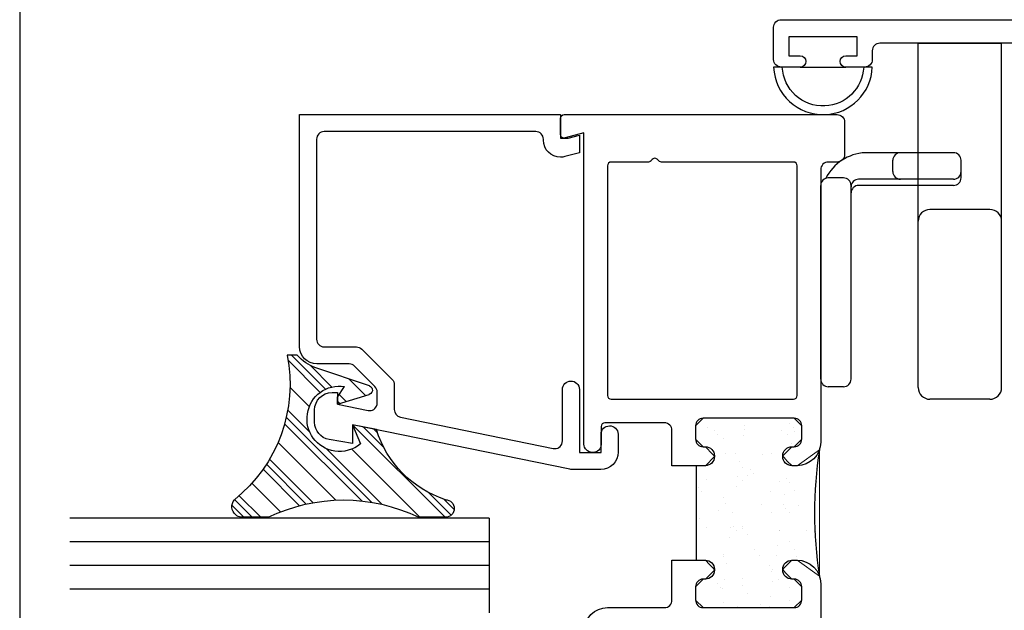
# Model space of a CAD drawing. Units: inches. Extents: x 0.5 to 8, y 0.3 to 10.6.
# Drawn here: x 0.5 to 3.1, y 4.9 to 6.4 of the extents above; entities that cross this region are included whole.
import ezdxf

# ---------------------------------------------------------------- set-up
doc = ezdxf.new("R2010")
doc.units = ezdxf.units.IN
doc.header["$MEASUREMENT"] = 0
for name, color, linetype in [('KEEPER2', 7, 'Continuous'), ('LEVERLOCK', 7, 'Continuous'), ('OBJ', 7, 'Continuous'), ('POLY', 7, 'Continuous')]:
    doc.layers.add(name, color=color, linetype=linetype)

# ---------------------------------------------------------------- blocks, each defined once
blk = doc.blocks.new('block 67')
at = {"layer": 'POLY', "color": 242, "lineweight": 25, "true_color": 0xcc0033}
blk.add_open_spline([(2.6206, 5.2836), (2.6031, 5.1735), (2.6031, 5.0614), (2.6206, 4.9513)], degree=3, dxfattribs=at)
blk = doc.blocks.new('block 68')
at = {"layer": 'POLY', "color": 242, "lineweight": 25, "true_color": 0xcc0033}
blk.add_lwpolyline([(2.2967, 4.993), (2.2967, 5.242)], dxfattribs=at)
blk = doc.blocks.new('block 69')
at = {"layer": 'POLY', "lineweight": 0}
for points in [[(2.3145, 5.367), (2.3145, 5.367)], [(2.3463, 5.367), (2.3463, 5.367)], [(2.3463, 5.367), (2.3463, 5.367)], [(2.4226, 5.347), (2.4226, 5.347)], [(2.4253, 5.367), (2.4253, 5.367)], [(2.4253, 5.367), (2.4253, 5.367)], [(2.445, 5.367), (2.445, 5.367)], [(2.445, 5.367), (2.445, 5.367)], [(2.5341, 5.367), (2.5341, 5.367)], [(2.5427, 5.3534), (2.5427, 5.3534)], [(2.5438, 5.367), (2.5438, 5.367)], [(2.5438, 5.367), (2.5438, 5.367)], [(2.5547, 5.3667), (2.5547, 5.3667)], [(2.3269, 5.3417), (2.3269, 5.3417)], [(2.3446, 5.3341), (2.3446, 5.3341)], [(2.3531, 5.3249), (2.3531, 5.3249)], [(2.4192, 5.321), (2.4192, 5.321)], [(2.4233, 5.3386), (2.4233, 5.3386)], [(2.5196, 5.3354), (2.5196, 5.3354)], [(2.5365, 5.323), (2.5365, 5.323)], [(2.5514, 5.3415), (2.5514, 5.3415)], [(2.5562, 5.3324), (2.5562, 5.3324)], [(2.2966, 5.3022), (2.2966, 5.3022)], [(2.2966, 5.3022), (2.2966, 5.3022)], [(2.2966, 5.3022), (2.2966, 5.3022)], [(2.3689, 5.314), (2.3689, 5.314)], [(2.546, 5.3009), (2.546, 5.3009)], [(2.5619, 5.2952), (2.5619, 5.2952)], [(2.5619, 5.2952), (2.5619, 5.2952)], [(2.5721, 5.3074), (2.5721, 5.3074)], [(2.5721, 5.3074), (2.5721, 5.3074)], [(2.5721, 5.3074), (2.5721, 5.3074)], [(2.3738, 5.2741), (2.3738, 5.2741)], [(2.3987, 5.2751), (2.3987, 5.2751)], [(2.4701, 5.271), (2.4701, 5.271)], [(2.4941, 5.2736), (2.4941, 5.2736)], [(2.5447, 5.2911), (2.5447, 5.2911)], [(2.5447, 5.2911), (2.5447, 5.2911)], [(2.5447, 5.2911), (2.5447, 5.2911)], [(2.4103, 5.2531), (2.4103, 5.2531)], [(2.5388, 5.2458), (2.5388, 5.2458)], [(2.4172, 5.2381), (2.4172, 5.2381)], [(2.4307, 5.217), (2.4307, 5.217)], [(2.4385, 5.2316), (2.4385, 5.2316)], [(2.447, 5.2224), (2.447, 5.2224)], [(2.547, 5.2424), (2.547, 5.2424)], [(2.6168, 5.2353), (2.6168, 5.2353)], [(2.6168, 5.2353), (2.6168, 5.2353)], [(2.6168, 5.2353), (2.6168, 5.2353)], [(2.6169, 5.237), (2.6169, 5.237)], [(2.6169, 5.237), (2.6169, 5.237)], [(2.6169, 5.237), (2.6169, 5.237)], [(2.3221, 5.2067), (2.3221, 5.2067)], [(2.4049, 5.2124), (2.4049, 5.2124)], [(2.4184, 5.2036), (2.4184, 5.2036)], [(2.5147, 5.2004), (2.5147, 5.2004)], [(2.5337, 5.207), (2.5337, 5.207)], [(2.5425, 5.1977), (2.5425, 5.1977)], [(2.6111, 5.1973), (2.6111, 5.1973)], [(2.6141, 5.2011), (2.6141, 5.2011)], [(2.2967, 5.1882), (2.2967, 5.1882)], [(2.2967, 5.1737), (2.2967, 5.1737)], [(2.3007, 5.1838), (2.3007, 5.1838)], [(2.3092, 5.1746), (2.3092, 5.1746)], [(2.4015, 5.1864), (2.4015, 5.1864)], [(2.4926, 5.1727), (2.4926, 5.1727)], [(2.5283, 5.1663), (2.5283, 5.1663)], [(2.5559, 5.1766), (2.5559, 5.1766)], [(2.3686, 5.1583), (2.3686, 5.1583)], [(2.3721, 5.1433), (2.3721, 5.1433)], [(2.4685, 5.1401), (2.4685, 5.1401)], [(2.5249, 5.1403), (2.5249, 5.1403)], [(2.2967, 5.115), (2.2967, 5.115)], [(2.2967, 5.115), (2.2967, 5.115)], [(2.3548, 5.1248), (2.3548, 5.1248)], [(2.3926, 5.1185), (2.3926, 5.1185)], [(2.4938, 5.1179), (2.4938, 5.1179)], [(2.5324, 5.1292), (2.5324, 5.1292)], [(2.5409, 5.1199), (2.5409, 5.1199)], [(2.5648, 5.137), (2.5648, 5.137)], [(2.3052, 5.1017), (2.3052, 5.1017)], [(2.6094, 5.0926), (2.6094, 5.0926)], [(2.6094, 5.0926), (2.6094, 5.0926)], [(2.6094, 5.0926), (2.6094, 5.0926)], [(2.3227, 5.0788), (2.3227, 5.0788)], [(2.3872, 5.0778), (2.3872, 5.0778)], [(2.3946, 5.0813), (2.3946, 5.0813)], [(2.4031, 5.0721), (2.4031, 5.0721)], [(2.417, 5.0824), (2.417, 5.0824)], [(2.419, 5.0756), (2.419, 5.0756)], [(2.4304, 5.0613), (2.4304, 5.0613)], [(2.5154, 5.0725), (2.5154, 5.0725)], [(2.5159, 5.0724), (2.5159, 5.0724)], [(2.5865, 5.0702), (2.5865, 5.0702)], [(2.6113, 5.0688), (2.6113, 5.0688)], [(2.2967, 5.0449), (2.2967, 5.0449)], [(2.2967, 5.0449), (2.2967, 5.0449)], [(2.3838, 5.0518), (2.3838, 5.0518)], [(2.5422, 5.042), (2.5422, 5.042)], [(2.6135, 5.0407), (2.6135, 5.0407)], [(2.6135, 5.0407), (2.6135, 5.0407)], [(2.4487, 5.0224), (2.4487, 5.0224)], [(2.5106, 5.0317), (2.5106, 5.0317)], [(2.5556, 5.0209), (2.5556, 5.0209)], [(2.3673, 5.0082), (2.3673, 5.0082)], [(2.3683, 5.0026), (2.3683, 5.0026)], [(2.3748, 4.9839), (2.3748, 4.9839)], [(2.4636, 5.0051), (2.4636, 5.0051)], [(2.5072, 5.0057), (2.5072, 5.0057)], [(2.5531, 4.993), (2.5531, 4.993)], [(2.56, 5.0019), (2.56, 5.0019)], [(2.5763, 4.9884), (2.5763, 4.9884)], [(2.5763, 4.9884), (2.5763, 4.9884)], [(2.5763, 4.9884), (2.5763, 4.9884)], [(2.3416, 4.9748), (2.3416, 4.9748)], [(2.4886, 4.9789), (2.4886, 4.9789)], [(2.4935, 4.9622), (2.4935, 4.9622)], [(2.497, 4.9696), (2.497, 4.9696)], [(2.5272, 4.9592), (2.5272, 4.9592)], [(2.5272, 4.9592), (2.5272, 4.9592)], [(2.3344, 4.9489), (2.3344, 4.9489)], [(2.3695, 4.9432), (2.3695, 4.9432)], [(2.4173, 4.9448), (2.4173, 4.9448)], [(2.4982, 4.9378), (2.4982, 4.9378)], [(2.5137, 4.9416), (2.5137, 4.9416)], [(2.6202, 4.9518), (2.6202, 4.9518)], [(2.6205, 4.9521), (2.6205, 4.9521)], [(2.6205, 4.9521), (2.6205, 4.9521)], [(2.294, 4.9127), (2.294, 4.9127)], [(2.294, 4.9127), (2.294, 4.9127)], [(2.294, 4.9127), (2.294, 4.9127)], [(2.3508, 4.931), (2.3508, 4.931)], [(2.3592, 4.9218), (2.3592, 4.9218)], [(2.3661, 4.9172), (2.3661, 4.9172)], [(2.4167, 4.9267), (2.4167, 4.9267)], [(2.4301, 4.9056), (2.4301, 4.9056)], [(2.5426, 4.9199), (2.5426, 4.9199)], [(2.3679, 4.8803), (2.3679, 4.8803)], [(2.4929, 4.8971), (2.4929, 4.8971)], [(2.5419, 4.8863), (2.5419, 4.8863)], [(2.5735, 4.8861), (2.5735, 4.8861)], [(2.5735, 4.8861), (2.5735, 4.8861)], [(2.3546, 4.868), (2.3546, 4.868)], [(2.3546, 4.868), (2.3546, 4.868)], [(2.3546, 4.868), (2.3546, 4.868)], [(2.3584, 4.868), (2.3584, 4.868)], [(2.3584, 4.868), (2.3584, 4.868)], [(2.3596, 4.868), (2.3596, 4.868)], [(2.3596, 4.868), (2.3596, 4.868)], [(2.4048, 4.872), (2.4048, 4.872)], [(2.4085, 4.868), (2.4085, 4.868)], [(2.4085, 4.868), (2.4085, 4.868)], [(2.4541, 4.868), (2.4541, 4.868)], [(2.4541, 4.868), (2.4541, 4.868)], [(2.4541, 4.868), (2.4541, 4.868)], [(2.4572, 4.868), (2.4572, 4.868)], [(2.4572, 4.868), (2.4572, 4.868)], [(2.4642, 4.8772), (2.4642, 4.8772)], [(2.489, 4.868), (2.489, 4.868)], [(2.489, 4.868), (2.489, 4.868)], [(2.4894, 4.8711), (2.4894, 4.8711)], [(2.5536, 4.868), (2.5536, 4.868)], [(2.5564, 4.8686), (2.5564, 4.8686)], [(2.5564, 4.8686), (2.5564, 4.8686)], [(2.5606, 4.874), (2.5606, 4.874)]]:
    blk.add_lwpolyline(points, dxfattribs=at)
blk.add_open_spline([(2.2967, 5.242), (2.2967, 5.242), (2.32, 5.242), (2.32, 5.242), (2.32, 5.242), (2.344, 5.266), (2.344, 5.266), (2.344, 5.268), (2.32, 5.292), (2.32, 5.292), (2.32, 5.292), (2.314, 5.292), (2.314, 5.292), (2.314, 5.292), (2.294, 5.312), (2.294, 5.312), (2.294, 5.312), (2.294, 5.347), (2.294, 5.347), (2.294, 5.347), (2.314, 5.367), (2.314, 5.367), (2.314, 5.367), (2.554, 5.367), (2.554, 5.367), (2.554, 5.367), (2.574, 5.347), (2.574, 5.347), (2.574, 5.347), (2.574, 5.312), (2.574, 5.312), (2.574, 5.312), (2.554, 5.292), (2.554, 5.292), (2.554, 5.292), (2.548, 5.292), (2.548, 5.292), (2.548, 5.292), (2.524, 5.268), (2.524, 5.268), (2.524, 5.266), (2.548, 5.242), (2.548, 5.242), (2.548, 5.242), (2.562, 5.242), (2.562, 5.242), (2.562, 5.242), (2.6206, 5.2836), (2.6206, 5.2836), (2.6206, 5.2836), (2.6206, 4.9513), (2.6206, 4.9513), (2.6206, 4.9513), (2.562, 4.993), (2.562, 4.993), (2.562, 4.993), (2.548, 4.993), (2.548, 4.993), (2.548, 4.993), (2.524, 4.969), (2.524, 4.969), (2.524, 4.967), (2.548, 4.943), (2.548, 4.943), (2.548, 4.943), (2.554, 4.943), (2.554, 4.943), (2.554, 4.943), (2.574, 4.923), (2.574, 4.923), (2.574, 4.923), (2.574, 4.888), (2.574, 4.888), (2.574, 4.888), (2.554, 4.868), (2.554, 4.868), (2.554, 4.868), (2.314, 4.868), (2.314, 4.868), (2.314, 4.868), (2.294, 4.888), (2.294, 4.888), (2.294, 4.888), (2.294, 4.923), (2.294, 4.923), (2.294, 4.923), (2.314, 4.943), (2.314, 4.943), (2.314, 4.943), (2.32, 4.943), (2.32, 4.943), (2.32, 4.943), (2.344, 4.967), (2.344, 4.967), (2.344, 4.969), (2.32, 4.993), (2.32, 4.993), (2.32, 4.993), (2.2967, 4.993), (2.2967, 4.993), (2.2967, 4.993), (2.2967, 5.242), (2.2967, 5.242)], degree=3, knots=[0, 0, 0, 0, 1, 1, 1, 2, 2, 2, 3, 3, 3, 4, 4, 4, 5, 5, 5, 6, 6, 6, 7, 7, 7, 8, 8, 8, 9, 9, 9, 10, 10, 10, 11, 11, 11, 12, 12, 12, 13, 13, 13, 14, 14, 14, 15, 15, 15, 16, 16, 16, 17, 17, 17, 18, 18, 18, 19, 19, 19, 20, 20, 20, 21, 21, 21, 22, 22, 22, 23, 23, 23, 24, 24, 24, 25, 25, 25, 26, 26, 26, 27, 27, 27, 28, 28, 28, 29, 29, 29, 30, 30, 30, 31, 31, 31, 32, 32, 32, 33, 33, 33, 34, 34, 34, 34], dxfattribs=at)
blk = doc.blocks.new('block 75')
at = {"layer": 'POLY', "color": 242, "lineweight": 25, "true_color": 0xcc0033}
blk.add_lwpolyline([(1.1678, 5.106), (1.0952, 5.106)], dxfattribs=at)
blk = doc.blocks.new('block 76')
at = {"layer": 'POLY', "color": 242, "lineweight": 25, "true_color": 0xcc0033}
blk.add_lwpolyline([(1.6348, 5.106), (1.5644, 5.106)], dxfattribs=at)
blk = doc.blocks.new('block 77')
at = {"layer": 'POLY', "color": 242, "lineweight": 25, "true_color": 0xcc0033}
blk.add_open_spline([(1.1678, 5.106), (1.2931, 5.1668), (1.4392, 5.1668), (1.5644, 5.106)], degree=3, dxfattribs=at)
blk = doc.blocks.new('block 78')
at = {"layer": 'POLY', "color": 242, "lineweight": 25, "true_color": 0xcc0033}
blk.add_open_spline([(1.0952, 5.106), (1.0903, 5.1069), (1.0857, 5.1091), (1.0819, 5.1123), (1.0699, 5.1225), (1.0684, 5.1404), (1.0786, 5.1524)], degree=3, knots=[0, 0, 0, 0, 1, 1, 1, 2, 2, 2, 2], dxfattribs=at)
blk = doc.blocks.new('block 79')
at = {"layer": 'POLY', "color": 242, "lineweight": 25, "true_color": 0xcc0033}
blk.add_open_spline([(1.2174, 5.5331), (1.2462, 5.3902), (1.1926, 5.2432), (1.0786, 5.1524)], degree=3, dxfattribs=at)
blk = doc.blocks.new('block 80')
at = {"layer": 'POLY', "color": 242, "lineweight": 25, "true_color": 0xcc0033}
blk.add_open_spline([(1.6348, 5.1524), (1.6476, 5.1524), (1.658, 5.142), (1.658, 5.1292), (1.658, 5.1164), (1.6476, 5.106), (1.6348, 5.106)], degree=3, knots=[0, 0, 0, 0, 1, 1, 1, 2, 2, 2, 2], dxfattribs=at)
blk = doc.blocks.new('block 81')
at = {"layer": 'POLY', "color": 242, "lineweight": 25, "true_color": 0xcc0033}
blk.add_open_spline([(1.6348, 5.1524), (1.5478, 5.1808), (1.48, 5.2497), (1.4529, 5.3371)], degree=3, dxfattribs=at)
blk = doc.blocks.new('block 82')
at = {"layer": 'POLY', "color": 242, "lineweight": 25, "true_color": 0xcc0033}
blk.add_open_spline([(1.4107, 5.2991), (1.3918, 5.2835), (1.3671, 5.2767), (1.3428, 5.2805), (1.2957, 5.2877), (1.2635, 5.3317), (1.2708, 5.3788), (1.278, 5.4258), (1.322, 5.4581), (1.3691, 5.4508)], degree=3, knots=[0, 0, 0, 0, 1, 1, 1, 2, 2, 2, 3, 3, 3, 3], dxfattribs=at)
blk = doc.blocks.new('block 83')
at = {"layer": 'POLY', "color": 242, "lineweight": 25, "true_color": 0xcc0033}
blk.add_lwpolyline([(1.39, 5.35), (1.4107, 5.2991)], dxfattribs=at)
blk = doc.blocks.new('block 84')
at = {"layer": 'POLY', "color": 242, "lineweight": 25, "true_color": 0xcc0033}
blk.add_lwpolyline([(1.4529, 5.3371), (1.39, 5.35)], dxfattribs=at)
blk = doc.blocks.new('block 85')
at = {"layer": 'POLY', "color": 242, "lineweight": 25, "true_color": 0xcc0033}
blk.add_lwpolyline([(1.2442, 5.5331), (1.2174, 5.5331)], dxfattribs=at)
blk = doc.blocks.new('block 86')
at = {"layer": 'POLY', "color": 242, "lineweight": 25, "true_color": 0xcc0033}
blk.add_open_spline([(1.2932, 5.4999), (1.2742, 5.5063), (1.2572, 5.5178), (1.2442, 5.5331)], degree=3, dxfattribs=at)
blk = doc.blocks.new('block 87')
at = {"layer": 'POLY', "color": 242, "lineweight": 25, "true_color": 0xcc0033}
blk.add_lwpolyline([(1.4344, 5.4522), (1.2932, 5.4999)], dxfattribs=at)
blk = doc.blocks.new('block 88')
at = {"layer": 'POLY', "color": 242, "lineweight": 25, "true_color": 0xcc0033}
blk.add_open_spline([(1.4344, 5.4522), (1.438, 5.4509), (1.4409, 5.448), (1.442, 5.4443), (1.4439, 5.438), (1.4403, 5.4314), (1.434, 5.4295)], degree=3, knots=[0, 0, 0, 0, 1, 1, 1, 2, 2, 2, 2], dxfattribs=at)
blk = doc.blocks.new('block 89')
at = {"layer": 'POLY', "color": 242, "lineweight": 25, "true_color": 0xcc0033}
blk.add_lwpolyline([(1.35, 5.4041), (1.434, 5.4295)], dxfattribs=at)
blk = doc.blocks.new('block 90')
at = {"layer": 'POLY', "color": 242, "lineweight": 25, "true_color": 0xcc0033}
blk.add_lwpolyline([(1.35, 5.4221), (1.3691, 5.4508)], dxfattribs=at)
blk = doc.blocks.new('block 91')
at = {"layer": 'POLY', "color": 242, "lineweight": 25, "true_color": 0xcc0033}
blk.add_lwpolyline([(1.35, 5.4041), (1.35, 5.4221)], dxfattribs=at)
blk = doc.blocks.new('block 123')
at = {"layer": 'POLY', "color": 242, "lineweight": 25, "true_color": 0xcc0033}
blk.add_lwpolyline([(2.57, 6.292), (2.69, 6.292)], dxfattribs=at)
blk = doc.blocks.new('block 124')
at = {"layer": 'POLY', "color": 242, "lineweight": 25, "true_color": 0xcc0033}
blk.add_open_spline([(2.76, 6.292), (2.7573, 6.2241), (2.7029, 6.1697), (2.6351, 6.1671), (2.5633, 6.1642), (2.5028, 6.2202), (2.5, 6.292), (2.5, 6.292), (2.5227, 6.292), (2.5227, 6.292), (2.5255, 6.2327), (2.5758, 6.1869), (2.6351, 6.1897), (2.6904, 6.1924), (2.7347, 6.2366), (2.7373, 6.292), (2.7373, 6.292), (2.76, 6.292), (2.76, 6.292)], degree=3, knots=[0, 0, 0, 0, 1, 1, 1, 2, 2, 2, 3, 3, 3, 4, 4, 4, 5, 5, 5, 6, 6, 6, 6], dxfattribs=at)
blk = doc.blocks.new('block 157')
at = {"layer": 'OBJ', "color": 4, "lineweight": 25, "true_color": 0x00ffff}
blk.add_open_spline([(3.304, 4.012), (3.304, 4.012), (3.325, 4.012), (3.325, 4.012), (3.3305, 4.012), (3.335, 4.0075), (3.335, 4.002), (3.335, 4.002), (3.335, 3.972), (3.335, 3.972), (3.335, 3.9664), (3.3305, 3.962), (3.325, 3.962), (3.325, 3.962), (3.165, 3.962), (3.165, 3.962), (3.1595, 3.962), (3.155, 3.9664), (3.155, 3.972), (3.155, 3.972), (3.155, 4.002), (3.155, 4.002), (3.155, 4.0075), (3.1595, 4.012), (3.165, 4.012), (3.165, 4.012), (3.186, 4.012), (3.186, 4.012), (3.1937, 4.012), (3.2, 4.0182), (3.2, 4.026), (3.2, 4.026), (3.2, 4.028), (3.2, 4.028), (3.2, 4.0357), (3.1937, 4.042), (3.186, 4.042), (3.186, 4.042), (2.644, 4.042), (2.644, 4.042), (2.633, 4.042), (2.624, 4.0509), (2.624, 4.062), (2.624, 4.062), (2.624, 4.496), (2.624, 4.496), (2.624, 4.507), (2.615, 4.516), (2.604, 4.516), (2.604, 4.516), (2.584, 4.516), (2.584, 4.516), (2.5785, 4.516), (2.574, 4.5115), (2.574, 4.506), (2.574, 4.506), (2.574, 4.426), (2.574, 4.426), (2.574, 4.4204), (2.5695, 4.416), (2.564, 4.416), (2.564, 4.416), (2.444, 4.416), (2.444, 4.416), (2.4385, 4.416), (2.434, 4.4204), (2.434, 4.426), (2.434, 4.426), (2.434, 4.796), (2.434, 4.796), (2.434, 4.8015), (2.4385, 4.806), (2.444, 4.806), (2.444, 4.806), (2.564, 4.806), (2.564, 4.806), (2.5695, 4.806), (2.574, 4.8015), (2.574, 4.796), (2.574, 4.796), (2.574, 4.716), (2.574, 4.716), (2.574, 4.7104), (2.5785, 4.706), (2.584, 4.706), (2.584, 4.706), (2.604, 4.706), (2.604, 4.706), (2.615, 4.706), (2.624, 4.7149), (2.624, 4.726), (2.624, 4.726), (2.624, 4.931), (2.624, 4.931), (2.624, 4.9652), (2.5962, 4.993), (2.562, 4.993), (2.562, 4.993), (2.548, 4.993), (2.548, 4.993), (2.5347, 4.993), (2.524, 4.9822), (2.524, 4.969), (2.524, 4.969), (2.524, 4.967), (2.524, 4.967), (2.524, 4.9537), (2.5347, 4.943), (2.548, 4.943), (2.548, 4.943), (2.554, 4.943), (2.554, 4.943), (2.565, 4.943), (2.574, 4.934), (2.574, 4.923), (2.574, 4.923), (2.574, 4.888), (2.574, 4.888), (2.574, 4.8769), (2.565, 4.868), (2.554, 4.868), (2.554, 4.868), (2.314, 4.868), (2.314, 4.868), (2.303, 4.868), (2.294, 4.8769), (2.294, 4.888), (2.294, 4.888), (2.294, 4.923), (2.294, 4.923), (2.294, 4.934), (2.303, 4.943), (2.314, 4.943), (2.314, 4.943), (2.32, 4.943), (2.32, 4.943), (2.3333, 4.943), (2.344, 4.9537), (2.344, 4.967), (2.344, 4.967), (2.344, 4.969), (2.344, 4.969), (2.344, 4.9822), (2.3333, 4.993), (2.32, 4.993), (2.32, 4.993), (2.232, 4.993), (2.232, 4.993), (2.232, 4.993), (2.232, 4.888), (2.232, 4.888), (2.232, 4.8769), (2.223, 4.868), (2.212, 4.868), (2.212, 4.868), (2.062, 4.868), (2.062, 4.868), (2.0278, 4.868), (2, 4.8402), (2, 4.806), (2, 4.806), (2, 4.052), (2, 4.052), (2, 4.0464), (1.9955, 4.042), (1.99, 4.042), (1.99, 4.042), (1.27, 4.042), (1.27, 4.042), (1.259, 4.042), (1.25, 4.033), (1.25, 4.022), (1.25, 4.022), (1.25, 3.937), (1.25, 3.937), (1.25, 3.9259), (1.259, 3.917), (1.27, 3.917), (1.27, 3.917), (3.355, 3.917), (3.355, 3.917), (3.366, 3.917), (3.375, 3.9259), (3.375, 3.937), (3.375, 3.937), (3.375, 4.022), (3.375, 4.022), (3.375, 4.033), (3.366, 4.042), (3.355, 4.042), (3.355, 4.042), (3.304, 4.042), (3.304, 4.042), (3.2963, 4.042), (3.29, 4.0357), (3.29, 4.028), (3.29, 4.028), (3.29, 4.026), (3.29, 4.026), (3.29, 4.0182), (3.2963, 4.012), (3.304, 4.012)], degree=3, knots=[0, 0, 0, 0, 1, 1, 1, 2, 2, 2, 3, 3, 3, 4, 4, 4, 5, 5, 5, 6, 6, 6, 7, 7, 7, 8, 8, 8, 9, 9, 9, 10, 10, 10, 11, 11, 11, 12, 12, 12, 13, 13, 13, 14, 14, 14, 15, 15, 15, 16, 16, 16, 17, 17, 17, 18, 18, 18, 19, 19, 19, 20, 20, 20, 21, 21, 21, 22, 22, 22, 23, 23, 23, 24, 24, 24, 25, 25, 25, 26, 26, 26, 27, 27, 27, 28, 28, 28, 29, 29, 29, 30, 30, 30, 31, 31, 31, 32, 32, 32, 33, 33, 33, 34, 34, 34, 35, 35, 35, 36, 36, 36, 37, 37, 37, 38, 38, 38, 39, 39, 39, 40, 40, 40, 41, 41, 41, 42, 42, 42, 43, 43, 43, 44, 44, 44, 45, 45, 45, 46, 46, 46, 47, 47, 47, 48, 48, 48, 49, 49, 49, 50, 50, 50, 51, 51, 51, 52, 52, 52, 53, 53, 53, 54, 54, 54, 55, 55, 55, 56, 56, 56, 57, 57, 57, 58, 58, 58, 59, 59, 59, 60, 60, 60, 61, 61, 61, 62, 62, 62, 63, 63, 63, 64, 64, 64, 65, 65, 65, 66, 66, 66, 67, 67, 67, 67], dxfattribs=at)
blk = doc.blocks.new('block 159')
at = {"layer": 'OBJ', "color": 4, "lineweight": 25, "true_color": 0x00ffff}
blk.add_open_spline([(2.072, 6.042), (2.072, 6.042), (2.1697, 6.042), (2.1697, 6.042), (2.1733, 6.042), (2.1766, 6.0439), (2.1783, 6.047), (2.1792, 6.0485), (2.1805, 6.0497), (2.182, 6.0506), (2.1868, 6.0534), (2.1929, 6.0517), (2.1957, 6.047), (2.1974, 6.0439), (2.2007, 6.042), (2.2043, 6.042), (2.2043, 6.042), (2.552, 6.042), (2.552, 6.042), (2.5575, 6.042), (2.562, 6.0375), (2.562, 6.032), (2.562, 6.032), (2.562, 5.427), (2.562, 5.427), (2.562, 5.4214), (2.5575, 5.417), (2.552, 5.417), (2.552, 5.417), (2.072, 5.417), (2.072, 5.417), (2.0665, 5.417), (2.062, 5.4214), (2.062, 5.427), (2.062, 5.427), (2.062, 6.032), (2.062, 6.032), (2.062, 6.0375), (2.0665, 6.042), (2.072, 6.042)], degree=3, knots=[0, 0, 0, 0, 1, 1, 1, 2, 2, 2, 3, 3, 3, 4, 4, 4, 5, 5, 5, 6, 6, 6, 7, 7, 7, 8, 8, 8, 9, 9, 9, 10, 10, 10, 11, 11, 11, 12, 12, 12, 13, 13, 13, 13], dxfattribs=at)
blk = doc.blocks.new('block 160')
at = {"layer": 'OBJ', "color": 4, "lineweight": 25, "true_color": 0x00ffff}
blk.add_open_spline([(1.9506, 6.1053), (1.9506, 6.1053), (2, 6.1185), (2, 6.1185), (2, 6.1185), (2, 5.299), (2, 5.299), (2, 5.2868), (2.0098, 5.277), (2.022, 5.277), (2.022, 5.277), (2.024, 5.277), (2.024, 5.277), (2.0356, 5.277), (2.045, 5.2864), (2.045, 5.298), (2.045, 5.298), (2.045, 5.345), (2.045, 5.345), (2.045, 5.3505), (2.0495, 5.355), (2.055, 5.355), (2.055, 5.355), (2.212, 5.355), (2.212, 5.355), (2.223, 5.355), (2.232, 5.346), (2.232, 5.335), (2.232, 5.335), (2.232, 5.242), (2.232, 5.242), (2.232, 5.242), (2.32, 5.242), (2.32, 5.242), (2.3333, 5.242), (2.344, 5.2527), (2.344, 5.266), (2.344, 5.266), (2.344, 5.268), (2.344, 5.268), (2.344, 5.2812), (2.3333, 5.292), (2.32, 5.292), (2.32, 5.292), (2.314, 5.292), (2.314, 5.292), (2.303, 5.292), (2.294, 5.3009), (2.294, 5.312), (2.294, 5.312), (2.294, 5.347), (2.294, 5.347), (2.294, 5.358), (2.303, 5.367), (2.314, 5.367), (2.314, 5.367), (2.554, 5.367), (2.554, 5.367), (2.565, 5.367), (2.574, 5.358), (2.574, 5.347), (2.574, 5.347), (2.574, 5.312), (2.574, 5.312), (2.574, 5.3009), (2.565, 5.292), (2.554, 5.292), (2.554, 5.292), (2.548, 5.292), (2.548, 5.292), (2.5347, 5.292), (2.524, 5.2812), (2.524, 5.268), (2.524, 5.268), (2.524, 5.266), (2.524, 5.266), (2.524, 5.2527), (2.5347, 5.242), (2.548, 5.242), (2.548, 5.242), (2.562, 5.242), (2.562, 5.242), (2.5962, 5.242), (2.624, 5.2697), (2.624, 5.304), (2.624, 5.304), (2.624, 6.022), (2.624, 6.022), (2.624, 6.033), (2.633, 6.042), (2.644, 6.042), (2.644, 6.042), (2.667, 6.042), (2.667, 6.042), (2.678, 6.042), (2.687, 6.0509), (2.687, 6.062), (2.687, 6.062), (2.687, 6.147), (2.687, 6.147), (2.687, 6.158), (2.678, 6.167), (2.667, 6.167), (2.667, 6.167), (1.948, 6.167), (1.948, 6.167), (1.9425, 6.167), (1.938, 6.1625), (1.938, 6.157), (1.938, 6.157), (1.938, 6.115), (1.938, 6.115), (1.938, 6.1094), (1.9425, 6.105), (1.948, 6.105), (1.9489, 6.105), (1.9497, 6.1051), (1.9506, 6.1053)], degree=3, knots=[0, 0, 0, 0, 1, 1, 1, 2, 2, 2, 3, 3, 3, 4, 4, 4, 5, 5, 5, 6, 6, 6, 7, 7, 7, 8, 8, 8, 9, 9, 9, 10, 10, 10, 11, 11, 11, 12, 12, 12, 13, 13, 13, 14, 14, 14, 15, 15, 15, 16, 16, 16, 17, 17, 17, 18, 18, 18, 19, 19, 19, 20, 20, 20, 21, 21, 21, 22, 22, 22, 23, 23, 23, 24, 24, 24, 25, 25, 25, 26, 26, 26, 27, 27, 27, 28, 28, 28, 29, 29, 29, 30, 30, 30, 31, 31, 31, 32, 32, 32, 33, 33, 33, 34, 34, 34, 35, 35, 35, 36, 36, 36, 37, 37, 37, 38, 38, 38, 39, 39, 39, 39], dxfattribs=at)
blk = doc.blocks.new('block 161')
at = {"layer": 'OBJ', "color": 4, "lineweight": 25, "true_color": 0x00ffff}
blk.add_lwpolyline([(1.75, 5.104), (1.75, 4.854)], dxfattribs=at)
blk = doc.blocks.new('block 164')
at = {"layer": 'OBJ', "color": 4, "lineweight": 25, "true_color": 0x00ffff}
blk.add_open_spline([(1.919, 5.2873), (1.919, 5.2873), (1.516, 5.3701), (1.516, 5.3701), (1.5067, 5.372), (1.5, 5.3801), (1.5, 5.3896), (1.5, 5.3896), (1.5, 5.4549), (1.5, 5.4549), (1.5, 5.4602), (1.4979, 5.4653), (1.4941, 5.4691), (1.4941, 5.4691), (1.4141, 5.5491), (1.4141, 5.5491), (1.4103, 5.5529), (1.4053, 5.555), (1.4, 5.555), (1.4, 5.555), (1.315, 5.555), (1.315, 5.555), (1.304, 5.555), (1.295, 5.5639), (1.295, 5.575), (1.295, 5.575), (1.295, 6.102), (1.295, 6.102), (1.295, 6.113), (1.304, 6.122), (1.315, 6.122), (1.315, 6.122), (1.873, 6.122), (1.873, 6.122), (1.884, 6.122), (1.893, 6.113), (1.893, 6.102), (1.893, 6.102), (1.893, 6.0996), (1.893, 6.0996), (1.893, 6.0748), (1.9131, 6.0546), (1.938, 6.0546), (1.9419, 6.0546), (1.9458, 6.0551), (1.9496, 6.0562), (1.9496, 6.0562), (1.988, 6.0664), (1.988, 6.0664), (1.988, 6.0664), (1.988, 6.113), (1.988, 6.113), (1.988, 6.113), (1.958, 6.105), (1.958, 6.105), (1.958, 6.105), (1.938, 6.105), (1.938, 6.105), (1.938, 6.105), (1.938, 6.167), (1.938, 6.167), (1.938, 6.167), (1.25, 6.167), (1.25, 6.167), (1.25, 6.167), (1.25, 5.556), (1.25, 5.556), (1.25, 5.5306), (1.2706, 5.51), (1.296, 5.51), (1.296, 5.51), (1.3813, 5.51), (1.3813, 5.51), (1.3866, 5.51), (1.3917, 5.5079), (1.3955, 5.5041), (1.3955, 5.5041), (1.4491, 5.4504), (1.4491, 5.4504), (1.4529, 5.4467), (1.455, 5.4416), (1.455, 5.4363), (1.455, 5.4363), (1.455, 5.4071), (1.455, 5.4071), (1.455, 5.4057), (1.4549, 5.4044), (1.4546, 5.4031), (1.4524, 5.3922), (1.4418, 5.3853), (1.431, 5.3875), (1.431, 5.3875), (1.35, 5.4041), (1.35, 5.4041), (1.35, 5.4041), (1.35, 5.435), (1.35, 5.435), (1.35, 5.435), (1.336, 5.435), (1.336, 5.435), (1.3106, 5.435), (1.29, 5.4144), (1.29, 5.389), (1.29, 5.389), (1.29, 5.3562), (1.29, 5.3562), (1.29, 5.3339), (1.306, 5.3148), (1.328, 5.3109), (1.328, 5.3109), (1.39, 5.3), (1.39, 5.3), (1.39, 5.3), (1.39, 5.35), (1.39, 5.35), (1.39, 5.35), (1.963, 5.2324), (1.963, 5.2324), (1.9643, 5.2321), (1.9657, 5.232), (1.967, 5.232), (1.967, 5.232), (2.044, 5.232), (2.044, 5.232), (2.0694, 5.232), (2.09, 5.2526), (2.09, 5.278), (2.09, 5.278), (2.09, 5.325), (2.09, 5.325), (2.0897, 5.3374), (2.0794, 5.3472), (2.067, 5.347), (2.055, 5.3467), (2.0453, 5.337), (2.045, 5.325), (2.045, 5.325), (2.045, 5.277), (2.045, 5.277), (2.045, 5.277), (1.988, 5.277), (1.988, 5.277), (1.988, 5.277), (1.988, 5.443), (1.988, 5.443), (1.9877, 5.4554), (1.9774, 5.4652), (1.965, 5.465), (1.953, 5.4647), (1.9433, 5.455), (1.943, 5.443), (1.943, 5.443), (1.943, 5.3069), (1.943, 5.3069), (1.943, 5.3056), (1.9429, 5.3042), (1.9426, 5.3029), (1.9404, 5.2921), (1.9298, 5.2851), (1.919, 5.2873)], degree=3, knots=[0, 0, 0, 0, 1, 1, 1, 2, 2, 2, 3, 3, 3, 4, 4, 4, 5, 5, 5, 6, 6, 6, 7, 7, 7, 8, 8, 8, 9, 9, 9, 10, 10, 10, 11, 11, 11, 12, 12, 12, 13, 13, 13, 14, 14, 14, 15, 15, 15, 16, 16, 16, 17, 17, 17, 18, 18, 18, 19, 19, 19, 20, 20, 20, 21, 21, 21, 22, 22, 22, 23, 23, 23, 24, 24, 24, 25, 25, 25, 26, 26, 26, 27, 27, 27, 28, 28, 28, 29, 29, 29, 30, 30, 30, 31, 31, 31, 32, 32, 32, 33, 33, 33, 34, 34, 34, 35, 35, 35, 36, 36, 36, 37, 37, 37, 38, 38, 38, 39, 39, 39, 40, 40, 40, 41, 41, 41, 42, 42, 42, 43, 43, 43, 44, 44, 44, 45, 45, 45, 46, 46, 46, 47, 47, 47, 48, 48, 48, 49, 49, 49, 50, 50, 50, 51, 51, 51, 52, 52, 52, 53, 53, 53, 53], dxfattribs=at)
blk = doc.blocks.new('block 177')
at = {"layer": 'OBJ', "color": 4, "lineweight": 25, "true_color": 0x00ffff}
blk.add_open_spline([(3.332, 5.667), (3.321, 5.667), (3.312, 5.6759), (3.312, 5.687), (3.312, 5.687), (3.312, 5.9656), (3.312, 5.9656), (3.312, 5.9684), (3.3126, 5.9712), (3.3137, 5.9738), (3.3182, 5.9839), (3.33, 5.9884), (3.3401, 5.9839), (3.3914, 5.9611), (3.4515, 5.9731), (3.4901, 6.0138), (3.4996, 6.0238), (3.4992, 6.0396), (3.4892, 6.0491), (3.4792, 6.0586), (3.4633, 6.0582), (3.4538, 6.0482), (3.4529, 6.0471), (3.4518, 6.0461), (3.4508, 6.0451), (3.4177, 6.0138), (3.3655, 6.0151), (3.3342, 6.0482), (3.3028, 6.0812), (3.3042, 6.1334), (3.3372, 6.1648), (3.3703, 6.1962), (3.4225, 6.1948), (3.4538, 6.1618), (3.4633, 6.1517), (3.4792, 6.1513), (3.4892, 6.1608), (3.4992, 6.1703), (3.4996, 6.1862), (3.4901, 6.1962), (3.4515, 6.2369), (3.3914, 6.2488), (3.3401, 6.226), (3.3376, 6.2249), (3.3348, 6.2243), (3.332, 6.2243), (3.321, 6.2243), (3.312, 6.2332), (3.312, 6.2443), (3.312, 6.2443), (3.312, 6.335), (3.312, 6.335), (3.312, 6.346), (3.321, 6.355), (3.332, 6.355), (3.332, 6.355), (3.9675, 6.355), (3.9675, 6.355), (3.9728, 6.3595), (3.979, 6.3629), (3.9856, 6.3649), (4.0121, 6.3728), (4.04, 6.3578), (4.0479, 6.3313), (4.0479, 6.3313), (4.2335, 6.3641), (4.2335, 6.3641), (4.243, 6.3657), (4.25, 6.374), (4.25, 6.3837), (4.25, 6.3837), (4.25, 6.397), (4.25, 6.397), (4.25, 6.408), (4.241, 6.417), (4.23, 6.417), (4.23, 6.417), (2.52, 6.417), (2.52, 6.417), (2.509, 6.417), (2.5, 6.408), (2.5, 6.397), (2.5, 6.397), (2.5, 6.312), (2.5, 6.312), (2.5, 6.3009), (2.509, 6.292), (2.52, 6.292), (2.52, 6.292), (2.57, 6.292), (2.57, 6.292), (2.5783, 6.292), (2.585, 6.2987), (2.585, 6.307), (2.585, 6.3152), (2.5783, 6.322), (2.57, 6.322), (2.57, 6.322), (2.54, 6.322), (2.54, 6.322), (2.54, 6.322), (2.54, 6.372), (2.54, 6.372), (2.54, 6.372), (2.72, 6.372), (2.72, 6.372), (2.72, 6.372), (2.72, 6.322), (2.72, 6.322), (2.72, 6.322), (2.69, 6.322), (2.69, 6.322), (2.6817, 6.322), (2.675, 6.3152), (2.675, 6.307), (2.675, 6.2987), (2.6817, 6.292), (2.69, 6.292), (2.69, 6.292), (2.74, 6.292), (2.74, 6.292), (2.751, 6.292), (2.76, 6.3009), (2.76, 6.312), (2.76, 6.312), (2.76, 6.335), (2.76, 6.335), (2.76, 6.346), (2.769, 6.355), (2.78, 6.355), (2.78, 6.355), (3.23, 6.355), (3.23, 6.355), (3.241, 6.355), (3.25, 6.346), (3.25, 6.335), (3.25, 6.335), (3.25, 5.549), (3.25, 5.549), (3.2503, 5.5365), (3.2606, 5.5267), (3.273, 5.527), (3.285, 5.5272), (3.2947, 5.5369), (3.295, 5.549), (3.295, 5.549), (3.295, 5.605), (3.295, 5.605), (3.295, 5.605), (3.355, 5.605), (3.355, 5.605), (3.366, 5.605), (3.375, 5.596), (3.375, 5.585), (3.375, 5.585), (3.375, 5.417), (3.375, 5.417), (3.375, 5.417), (3.457, 5.417), (3.457, 5.417), (3.468, 5.417), (3.477, 5.4259), (3.477, 5.437), (3.477, 5.448), (3.468, 5.457), (3.457, 5.457), (3.446, 5.457), (3.437, 5.4659), (3.437, 5.477), (3.437, 5.477), (3.437, 5.522), (3.437, 5.522), (3.437, 5.533), (3.446, 5.542), (3.457, 5.542), (3.457, 5.542), (3.697, 5.542), (3.697, 5.542), (3.708, 5.542), (3.717, 5.533), (3.717, 5.522), (3.717, 5.522), (3.717, 5.477), (3.717, 5.477), (3.717, 5.4659), (3.708, 5.457), (3.697, 5.457), (3.686, 5.457), (3.677, 5.448), (3.677, 5.437), (3.677, 5.4259), (3.686, 5.417), (3.697, 5.417), (3.697, 5.417), (3.705, 5.417), (3.705, 5.417), (3.7392, 5.417), (3.767, 5.4447), (3.767, 5.479), (3.767, 5.479), (3.767, 5.53), (3.767, 5.53), (3.767, 5.5642), (3.7392, 5.592), (3.705, 5.592), (3.705, 5.592), (3.4545, 5.592), (3.4545, 5.592), (3.4466, 5.5925), (3.4398, 5.5976), (3.437, 5.605), (3.437, 5.6392), (3.4092, 5.667), (3.375, 5.667), (3.375, 5.667), (3.332, 5.667), (3.332, 5.667)], degree=3, knots=[0, 0, 0, 0, 1, 1, 1, 2, 2, 2, 3, 3, 3, 4, 4, 4, 5, 5, 5, 6, 6, 6, 7, 7, 7, 8, 8, 8, 9, 9, 9, 10, 10, 10, 11, 11, 11, 12, 12, 12, 13, 13, 13, 14, 14, 14, 15, 15, 15, 16, 16, 16, 17, 17, 17, 18, 18, 18, 19, 19, 19, 20, 20, 20, 21, 21, 21, 22, 22, 22, 23, 23, 23, 24, 24, 24, 25, 25, 25, 26, 26, 26, 27, 27, 27, 28, 28, 28, 29, 29, 29, 30, 30, 30, 31, 31, 31, 32, 32, 32, 33, 33, 33, 34, 34, 34, 35, 35, 35, 36, 36, 36, 37, 37, 37, 38, 38, 38, 39, 39, 39, 40, 40, 40, 41, 41, 41, 42, 42, 42, 43, 43, 43, 44, 44, 44, 45, 45, 45, 46, 46, 46, 47, 47, 47, 48, 48, 48, 49, 49, 49, 50, 50, 50, 51, 51, 51, 52, 52, 52, 53, 53, 53, 54, 54, 54, 55, 55, 55, 56, 56, 56, 57, 57, 57, 58, 58, 58, 59, 59, 59, 60, 60, 60, 61, 61, 61, 62, 62, 62, 63, 63, 63, 64, 64, 64, 65, 65, 65, 66, 66, 66, 67, 67, 67, 68, 68, 68, 69, 69, 69, 70, 70, 70, 71, 71, 71, 72, 72, 72, 72], dxfattribs=at)
blk = doc.blocks.new('block 182')
at = {"layer": 'OBJ', "color": 4, "lineweight": 25, "true_color": 0x00ffff}
blk.add_lwpolyline([(1.75, 5.104), (0.6446, 5.104)], dxfattribs=at)
blk = doc.blocks.new('block 187')
at = {"layer": 'OBJ', "color": 4, "lineweight": 25, "true_color": 0x00ffff}
blk.add_lwpolyline([(1.75, 4.9165), (0.6446, 4.9165)], dxfattribs=at)
blk = doc.blocks.new('block 188')
at = {"layer": 'OBJ', "color": 4, "lineweight": 25, "true_color": 0x00ffff}
blk.add_lwpolyline([(1.75, 4.979), (0.6446, 4.979)], dxfattribs=at)
blk = doc.blocks.new('block 189')
at = {"layer": 'OBJ', "color": 4, "lineweight": 25, "true_color": 0x00ffff}
blk.add_lwpolyline([(1.75, 5.0415), (0.6446, 5.0415)], dxfattribs=at)
blk = doc.blocks.new('block 222')
at = {"color": 7, "lineweight": 25, "true_color": 0xffffff}
blk.add_lwpolyline([(0.5125, 9.6307), (0.5125, 0.3182)], dxfattribs=at)
blk = doc.blocks.new('block 312')
at = {"color": 242, "lineweight": 25, "true_color": 0xcc0033}
blk.add_lwpolyline([(1.634, 5.106), (1.39, 5.35)], dxfattribs=at)
blk = doc.blocks.new('block 313')
at = {"color": 242, "lineweight": 25, "true_color": 0xcc0033}
blk.add_lwpolyline([(1.3049, 5.4351), (1.2198, 5.5202)], dxfattribs=at)
blk = doc.blocks.new('block 314')
at = {"color": 242, "lineweight": 25, "true_color": 0xcc0033}
blk.add_lwpolyline([(1.4142, 5.149), (1.2109, 5.3523)], dxfattribs=at)
blk = doc.blocks.new('block 315')
at = {"color": 242, "lineweight": 25, "true_color": 0xcc0033}
blk.add_lwpolyline([(1.2499, 5.1365), (1.154, 5.2324)], dxfattribs=at)
blk = doc.blocks.new('block 316')
at = {"color": 242, "lineweight": 25, "true_color": 0xcc0033}
blk.add_lwpolyline([(1.1036, 5.106), (1.0721, 5.1376)], dxfattribs=at)
blk = doc.blocks.new('block 317')
at = {"color": 242, "lineweight": 25, "true_color": 0xcc0033}
blk.add_lwpolyline([(1.6502, 5.1119), (1.5912, 5.1708)], dxfattribs=at)
blk = doc.blocks.new('block 318')
at = {"color": 242, "lineweight": 25, "true_color": 0xcc0033}
blk.add_lwpolyline([(1.3187, 5.4434), (1.229, 5.5331)], dxfattribs=at)
blk = doc.blocks.new('block 319')
at = {"color": 242, "lineweight": 25, "true_color": 0xcc0033}
blk.add_lwpolyline([(1.4726, 5.2895), (1.4178, 5.3443)], dxfattribs=at)
blk = doc.blocks.new('block 320')
at = {"color": 242, "lineweight": 25, "true_color": 0xcc0033}
blk.add_lwpolyline([(1.3561, 5.406), (1.35, 5.4121)], dxfattribs=at)
blk = doc.blocks.new('block 321')
at = {"color": 242, "lineweight": 25, "true_color": 0xcc0033}
blk.add_lwpolyline([(1.4397, 5.1456), (1.2153, 5.37)], dxfattribs=at)
blk = doc.blocks.new('block 322')
at = {"color": 242, "lineweight": 25, "true_color": 0xcc0033}
blk.add_lwpolyline([(1.2677, 5.1408), (1.1629, 5.2456)], dxfattribs=at)
blk = doc.blocks.new('block 323')
at = {"color": 242, "lineweight": 25, "true_color": 0xcc0033}
blk.add_lwpolyline([(1.1257, 5.106), (1.079, 5.1527)], dxfattribs=at)
blk = doc.blocks.new('block 324')
at = {"color": 242, "lineweight": 25, "true_color": 0xcc0033}
blk.add_lwpolyline([(1.6578, 5.1263), (1.6302, 5.1539)], dxfattribs=at)
blk = doc.blocks.new('block 325')
at = {"color": 242, "lineweight": 25, "true_color": 0xcc0033}
blk.add_lwpolyline([(1.3349, 5.4492), (1.2778, 5.5064)], dxfattribs=at)
blk = doc.blocks.new('block 326')
at = {"color": 242, "lineweight": 25, "true_color": 0xcc0033}
blk.add_lwpolyline([(1.4557, 5.3285), (1.4456, 5.3386)], dxfattribs=at)
blk = doc.blocks.new('block 327')
at = {"color": 242, "lineweight": 25, "true_color": 0xcc0033}
blk.add_lwpolyline([(1.3731, 5.4111), (1.3548, 5.4293)], dxfattribs=at)
blk = doc.blocks.new('block 328')
at = {"color": 242, "lineweight": 25, "true_color": 0xcc0033}
blk.add_lwpolyline([(1.4672, 5.1402), (1.3202, 5.2872)], dxfattribs=at)
blk = doc.blocks.new('block 329')
at = {"color": 242, "lineweight": 25, "true_color": 0xcc0033}
blk.add_lwpolyline([(1.2775, 5.3299), (1.219, 5.3883)], dxfattribs=at)
blk = doc.blocks.new('block 330')
at = {"color": 242, "lineweight": 25, "true_color": 0xcc0033}
blk.add_lwpolyline([(1.2861, 5.1445), (1.1714, 5.2593)], dxfattribs=at)
blk = doc.blocks.new('block 331')
at = {"color": 242, "lineweight": 25, "true_color": 0xcc0033}
blk.add_lwpolyline([(1.1478, 5.106), (1.0911, 5.1628)], dxfattribs=at)
blk = doc.blocks.new('block 332')
at = {"color": 242, "lineweight": 25, "true_color": 0xcc0033}
blk.add_lwpolyline([(1.424, 5.4265), (1.3799, 5.4706)], dxfattribs=at)
blk = doc.blocks.new('block 333')
at = {"color": 242, "lineweight": 25, "true_color": 0xcc0033}
blk.add_lwpolyline([(1.5677, 5.106), (1.388, 5.2856)], dxfattribs=at)
blk = doc.blocks.new('block 334')
at = {"color": 242, "lineweight": 25, "true_color": 0xcc0033}
blk.add_lwpolyline([(1.2759, 5.3977), (1.225, 5.4487)], dxfattribs=at)
blk = doc.blocks.new('block 335')
at = {"color": 242, "lineweight": 25, "true_color": 0xcc0033}
blk.add_lwpolyline([(1.3458, 5.1511), (1.1936, 5.3033)], dxfattribs=at)
blk = doc.blocks.new('block 336')
at = {"color": 242, "lineweight": 25, "true_color": 0xcc0033}
blk.add_lwpolyline([(1.2, 5.1201), (1.1246, 5.1956)], dxfattribs=at)
blk = doc.blocks.new('block 536')
at = {"layer": 'KEEPER2', "color": 2, "lineweight": 25, "true_color": 0xffff00}
blk.add_open_spline([(2.834, 6.0665), (2.823, 6.0665), (2.814, 6.0575), (2.814, 6.0465)], degree=3, dxfattribs=at)
blk = doc.blocks.new('block 537')
at = {"layer": 'KEEPER2', "color": 2, "lineweight": 25, "true_color": 0xffff00}
blk.add_open_spline([(2.814, 6.0167), (2.814, 6.0056), (2.823, 5.9967), (2.834, 5.9967)], degree=3, dxfattribs=at)
blk = doc.blocks.new('block 538')
at = {"layer": 'KEEPER2', "color": 2, "lineweight": 25, "true_color": 0xffff00}
blk.add_lwpolyline([(2.814, 6.0167), (2.814, 6.0465)], dxfattribs=at)
blk = doc.blocks.new('block 539')
at = {"layer": 'KEEPER2', "color": 2, "lineweight": 25, "true_color": 0xffff00}
blk.add_lwpolyline([(2.974, 5.9805), (2.724, 5.9805)], dxfattribs=at)
blk = doc.blocks.new('block 540')
at = {"layer": 'KEEPER2', "color": 2, "lineweight": 25, "true_color": 0xffff00}
blk.add_lwpolyline([(2.624, 5.4701), (2.624, 5.9801)], dxfattribs=at)
blk = doc.blocks.new('block 541')
at = {"layer": 'KEEPER2', "color": 2, "lineweight": 25, "true_color": 0xffff00}
blk.add_lwpolyline([(2.684, 5.4501), (2.644, 5.4501)], dxfattribs=at)
blk = doc.blocks.new('block 542')
at = {"layer": 'KEEPER2', "color": 2, "lineweight": 25, "true_color": 0xffff00}
blk.add_lwpolyline([(2.684, 6.0001), (2.644, 6.0001)], dxfattribs=at)
blk = doc.blocks.new('block 543')
at = {"layer": 'KEEPER2', "color": 2, "lineweight": 25, "true_color": 0xffff00}
blk.add_lwpolyline([(2.704, 5.4701), (2.704, 5.9801)], dxfattribs=at)
blk = doc.blocks.new('block 544')
at = {"layer": 'KEEPER2', "color": 2, "lineweight": 25, "true_color": 0xffff00}
blk.add_lwpolyline([(2.994, 6.0005), (2.994, 6.0465)], dxfattribs=at)
blk = doc.blocks.new('block 545')
at = {"layer": 'KEEPER2', "color": 2, "lineweight": 25, "true_color": 0xffff00}
blk.add_lwpolyline([(2.974, 6.0665), (2.7412, 6.0665)], dxfattribs=at)
blk = doc.blocks.new('block 546')
at = {"layer": 'KEEPER2', "color": 2, "lineweight": 25, "true_color": 0xffff00}
blk.add_lwpolyline([(2.974, 5.9967), (2.724, 5.9967)], dxfattribs=at)
blk = doc.blocks.new('block 547')
at = {"layer": 'KEEPER2', "color": 2, "lineweight": 25, "true_color": 0xffff00}
blk.add_open_spline([(2.7412, 6.0665), (2.6969, 6.0642), (2.6572, 6.0385), (2.6372, 5.9989)], degree=3, dxfattribs=at)
blk = doc.blocks.new('block 548')
at = {"layer": 'KEEPER2', "color": 2, "lineweight": 25, "true_color": 0xffff00}
blk.add_open_spline([(2.994, 6.0465), (2.994, 6.0575), (2.985, 6.0665), (2.974, 6.0665)], degree=3, dxfattribs=at)
blk = doc.blocks.new('block 549')
at = {"layer": 'KEEPER2', "color": 2, "lineweight": 25, "true_color": 0xffff00}
blk.add_open_spline([(2.974, 5.9805), (2.985, 5.9805), (2.994, 5.9895), (2.994, 6.0005)], degree=3, dxfattribs=at)
blk = doc.blocks.new('block 550')
at = {"layer": 'KEEPER2', "color": 2, "lineweight": 25, "true_color": 0xffff00}
blk.add_open_spline([(2.974, 5.9967), (2.985, 5.9967), (2.994, 6.0056), (2.994, 6.0167)], degree=3, dxfattribs=at)
blk = doc.blocks.new('block 551')
at = {"layer": 'KEEPER2', "color": 2, "lineweight": 25, "true_color": 0xffff00}
blk.add_open_spline([(2.724, 5.9967), (2.713, 5.9967), (2.704, 5.9877), (2.704, 5.9767)], degree=3, dxfattribs=at)
blk = doc.blocks.new('block 552')
at = {"layer": 'KEEPER2', "color": 2, "lineweight": 25, "true_color": 0xffff00}
blk.add_open_spline([(2.724, 5.9805), (2.713, 5.9805), (2.704, 5.9715), (2.704, 5.9605)], degree=3, dxfattribs=at)
blk = doc.blocks.new('block 553')
at = {"layer": 'KEEPER2', "color": 2, "lineweight": 25, "true_color": 0xffff00}
blk.add_open_spline([(2.704, 5.9801), (2.704, 5.9912), (2.695, 6.0001), (2.684, 6.0001)], degree=3, dxfattribs=at)
blk = doc.blocks.new('block 554')
at = {"layer": 'KEEPER2', "color": 2, "lineweight": 25, "true_color": 0xffff00}
blk.add_open_spline([(2.644, 6.0001), (2.633, 6.0001), (2.624, 5.9912), (2.624, 5.9801)], degree=3, dxfattribs=at)
blk = doc.blocks.new('block 555')
at = {"layer": 'KEEPER2', "color": 2, "lineweight": 25, "true_color": 0xffff00}
blk.add_open_spline([(2.684, 5.4501), (2.695, 5.4501), (2.704, 5.4591), (2.704, 5.4701)], degree=3, dxfattribs=at)
blk = doc.blocks.new('block 556')
at = {"layer": 'KEEPER2', "color": 2, "lineweight": 25, "true_color": 0xffff00}
blk.add_open_spline([(2.624, 5.4701), (2.624, 5.4591), (2.633, 5.4501), (2.644, 5.4501)], degree=3, dxfattribs=at)
blk = doc.blocks.new('block 557')
at = {"layer": 'LEVERLOCK', "color": 2, "lineweight": 25, "true_color": 0xffff00}
blk.add_lwpolyline([(2.881, 5.448), (2.881, 6.355)], dxfattribs=at)
blk = doc.blocks.new('block 558')
at = {"layer": 'LEVERLOCK', "color": 2, "lineweight": 25, "true_color": 0xffff00}
blk.add_lwpolyline([(3.101, 5.448), (3.101, 6.355)], dxfattribs=at)
blk = doc.blocks.new('block 559')
at = {"layer": 'LEVERLOCK', "color": 2, "lineweight": 25, "true_color": 0xffff00}
blk.add_open_spline([(3.07, 5.417), (3.0871, 5.417), (3.101, 5.4308), (3.101, 5.448)], degree=3, dxfattribs=at)
blk = doc.blocks.new('block 560')
at = {"layer": 'LEVERLOCK', "color": 2, "lineweight": 25, "true_color": 0xffff00}
blk.add_open_spline([(2.881, 5.448), (2.881, 5.4308), (2.8949, 5.417), (2.912, 5.417)], degree=3, dxfattribs=at)
blk = doc.blocks.new('block 561')
at = {"layer": 'LEVERLOCK', "color": 2, "lineweight": 25, "true_color": 0xffff00}
blk.add_lwpolyline([(3.07, 5.417), (2.912, 5.417)], dxfattribs=at)
blk = doc.blocks.new('block 562')
at = {"layer": 'LEVERLOCK', "color": 2, "lineweight": 25, "true_color": 0xffff00}
blk.add_open_spline([(3.101, 5.886), (3.101, 5.9031), (3.0871, 5.917), (3.07, 5.917)], degree=3, dxfattribs=at)
blk = doc.blocks.new('block 563')
at = {"layer": 'LEVERLOCK', "color": 2, "lineweight": 25, "true_color": 0xffff00}
blk.add_open_spline([(2.912, 5.917), (2.8949, 5.917), (2.881, 5.9031), (2.881, 5.886)], degree=3, dxfattribs=at)
blk = doc.blocks.new('block 564')
at = {"layer": 'LEVERLOCK', "color": 2, "lineweight": 25, "true_color": 0xffff00}
blk.add_lwpolyline([(3.07, 5.917), (2.912, 5.917)], dxfattribs=at)
blk = doc.blocks.new('block 565')
at = {"layer": 'LEVERLOCK', "color": 2, "lineweight": 25, "true_color": 0xffff00}
blk.add_lwpolyline([(2.881, 6.355), (3.101, 6.355)], dxfattribs=at)

msp = doc.modelspace()

# ---------------------------------------------------------------- block references
for name in ['block 222', 'block 318', 'block 313', 'block 325', 'block 332', 'block 334', 'block 327', 'block 320', 'block 329', 'block 314', 'block 321', 'block 312', 'block 319', 'block 326', 'block 335', 'block 328', 'block 333', 'block 322', 'block 330', 'block 315', 'block 336', 'block 317', 'block 323', 'block 331', 'block 324', 'block 316']:
    msp.add_blockref(name, (0, 0))
at = {"layer": 'KEEPER2'}
for name in ['block 547', 'block 545', 'block 536', 'block 548', 'block 538', 'block 544', 'block 554', 'block 542', 'block 553', 'block 551', 'block 546', 'block 537', 'block 550', 'block 549', 'block 540', 'block 552', 'block 543', 'block 539', 'block 556', 'block 555', 'block 541']:
    msp.add_blockref(name, (0, 0), dxfattribs=at)
at = {"layer": 'LEVERLOCK'}
for name in ['block 557', 'block 565', 'block 558', 'block 563', 'block 564', 'block 562', 'block 560', 'block 559', 'block 561']:
    msp.add_blockref(name, (0, 0), dxfattribs=at)
at = {"layer": 'OBJ'}
for name in ['block 177', 'block 164', 'block 160', 'block 159', 'block 182', 'block 161', 'block 189', 'block 157', 'block 188', 'block 187']:
    msp.add_blockref(name, (0, 0), dxfattribs=at)
at = {"layer": 'POLY'}
for name in ['block 124', 'block 123', 'block 79', 'block 85', 'block 86', 'block 87', 'block 82', 'block 90', 'block 88', 'block 89', 'block 91', 'block 83', 'block 84', 'block 69', 'block 81', 'block 67', 'block 68', 'block 77', 'block 78', 'block 80', 'block 75', 'block 76']:
    msp.add_blockref(name, (0, 0), dxfattribs=at)

doc.saveas('drawing.dxf')
